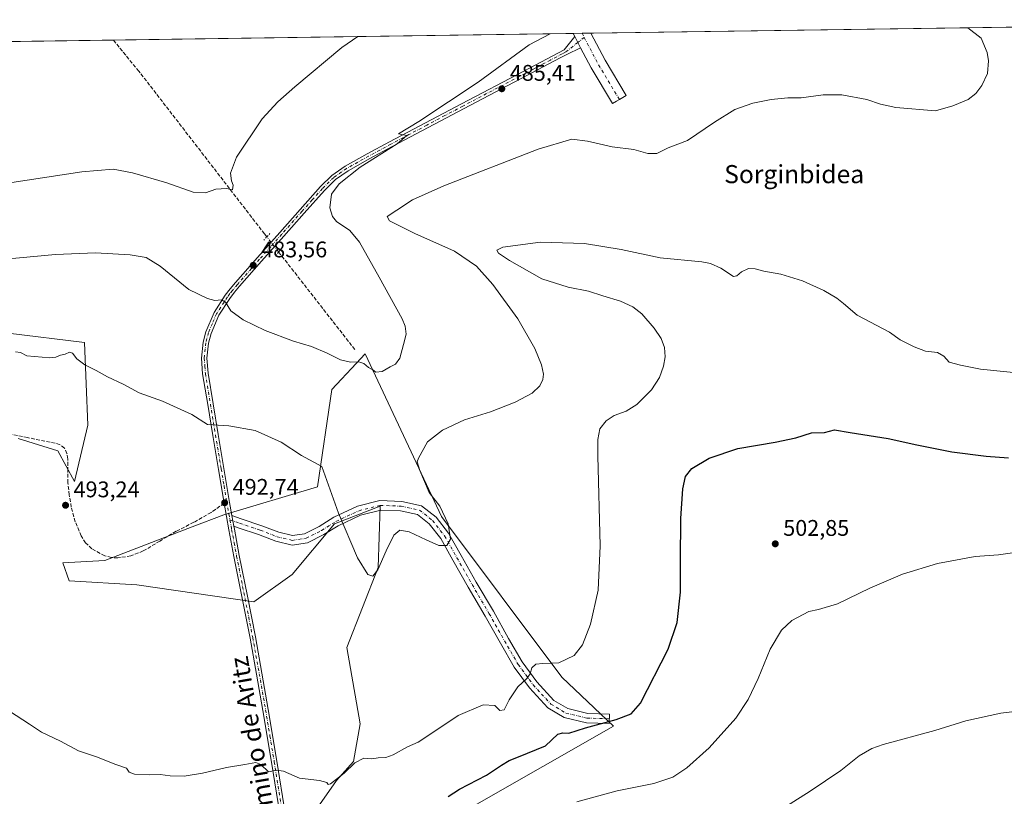
# Model space of a CAD drawing. Units: metres. Extents: x 596987 to 600438, y 4745309 to 4747671.
# Drawn here: x 599723 to 600158, y 4747328 to 4747671 of the extents above; entities that cross this region are included whole.
import ezdxf
from ezdxf.enums import TextEntityAlignment as Align

# ---------------------------------------------------------------- set-up
doc = ezdxf.new("R2010")
doc.units = ezdxf.units.M
doc.header["$MEASUREMENT"] = 0
for name, pattern in [('DGN Style 3', [2.307223458686699, 1.648016756204785, -0.6592067024819142]), ('DGN Style 4', [2.6384748266838614, 1.318413404963828, -0.6592067024819142, 0.001648016756204785, -0.6592067024819142]), ('DGN Style 5', [1.1536117293433497, 0.4944050268614355, -0.6592067024819142])]:
    doc.linetypes.add(name, pattern=pattern)
for name, color, linetype, lineweight in [('Camino Cxs', 7, 'Continuous', 0), ('Camino eje', 30, 'DGN Style 4', 13), ('Comarca CxS', 21, 'Continuous', 0), ('Comunidad Autónoma CxS', 142, 'Continuous', 0), ('Corriente artificial lineal', 4, 'DGN Style 3', 13), ('Corriente artificial lineal oculto', 135, 'DGN Style 4', 13), ('Cultivos herbáceos CxS', 92, 'Continuous', 0), ('Curva de nivel maestra', 30, 'Continuous', 30), ('Curva de nivel normal', 30, 'Continuous', 0), ('Entidad de ámbito territorial CxS', 92, 'Continuous', 0), ('Huerta CxS', 92, 'Continuous', 0), ('Matorral CxS', 135, 'Continuous', 0), ('Municipio CxS', 4, 'Continuous', 0), ('Pista no pavimentada Cxs', 111, 'Continuous', 0), ('Pista no pavimentada eje', 91, 'DGN Style 4', 0), ('Pista pavimentada Cxs', 135, 'Continuous', 0), ('Pista pavimentada eje', 135, 'DGN Style 4', 0), ('Provincia CxS', 1, 'Continuous', 0), ('Puente lineal', 2, 'DGN Style 5', 0), ('Punto de cota en terreno', 7, 'Continuous', 0), ('Rótulo de punto de cota en terreno', 7, 'Continuous', 0), ('Senda', 7, 'DGN Style 3', 0), ('Senda no paivmentada conexión', 7, 'DGN Style 3', 0), ('Texto cartográfico', 7, 'Continuous', 0)]:
    doc.layers.add(name, color=color, linetype=linetype, lineweight=lineweight)
doc.styles.add('Style-Arial', font='txt')

# ---------------------------------------------------------------- blocks, each defined once
blk = doc.blocks.new('5PATER')
at = {"layer": 'Huerta CxS', "linetype": 'Continuous', "lineweight": 0}
h = blk.add_hatch(color=51, dxfattribs=at)
edge = h.paths.add_edge_path()
edge.add_ellipse((0, 0), major_axis=(-0.1095731443231308, -0.1110710700762829), ratio=0.9994222409660322, start_angle=0, end_angle=360)

msp = doc.modelspace()

# ---------------------------------------------------------------- linework, layer by layer
at = {"layer": 'Camino Cxs', "color": 7, "linetype": 'Continuous', "lineweight": 0, "extrusion": (-0.002267786047657244, 0.0127603757574016, 0.9999160114514478), "elevation": 59712.10946557795, "flags": 128}
msp.add_lwpolyline([(599816.9023123058, 4747071.985274226), (599816.0543720579, 4747076.75606265)], dxfattribs=at)
at = {"layer": 'Camino Cxs', "color": 7, "linetype": 'Continuous', "lineweight": 0}
msp.add_polyline3d([(599817.3263999998, 4747447.442299999, 493.195000000007), (599816.4786, 4747452.2127, 493.1321999999927), (599820.5374999996, 4747450.7489, 493.2219000000041), (599829.6879000004, 4747447.698899999, 493.5819000000047), (599837.1438999996, 4747444.8211, 493.4064000000071), (599843.2231000002, 4747443.3621, 493.0348999999987), (599848.5749000004, 4747444.1765, 493.1379000000015), (599855.0689000003, 4747447.4235, 491.3172999999952), (599861.4423000002, 4747451.4069, 490.429999999993), (599871.9247000003, 4747456.307700001, 489.443299999999), (599881.8086999999, 4747458.8137, 489.002999999997), (599891.5525000002, 4747458.3961, 489.4351000000024), (599900.2774999999, 4747456.536699999, 489.8610999999946), (599906.6776999999, 4747451.445499999, 489.9784999999974), (599912.2210999997, 4747444.377699999, 490.0960000000051), (599917.7222999996, 4747434.583100001, 490.3285999999935), (599924.4589000001, 4747422.694700001, 491.0259999999981), (599932.0021000003, 4747409.858100001, 491.9287999999942), (599938.7511, 4747397.8159, 492.6076999999932), (599944.7713000001, 4747387.476700001, 494.1643999999943), (599951.2505000001, 4747378.665100001, 496.1150999999954), (599958.7723000003, 4747370.505899999, 497.5170999999973), (599964.8507000003, 4747366.858700001, 498.420499999993), (599973.7160999998, 4747364.736099999, 499.2339999999967), (599983.2865000004, 4747364.477499999, 499.3261000000057), (599983.1731000004, 4747360.278899999, 500.0506000000024), (599973.1643000003, 4747360.549500001, 500.0331000000006), (599963.2440999999, 4747362.924699999, 498.672000000006), (599956.0935000004, 4747367.215100001, 497.6214000000036), (599948.0047000004, 4747375.989499999, 495.875), (599941.2547000004, 4747385.169500001, 493.7296000000061), (599935.1041000001, 4747395.7323, 492.6906000000017), (599928.3592999997, 4747407.767300001, 491.9011000000028), (599920.8211000003, 4747420.5953, 491.4722000000039), (599914.0641000001, 4747432.519500001, 490.8867999999929), (599908.7172999998, 4747442.0395, 490.3671000000032), (599903.6772999996, 4747448.465500001, 490.4821999999986), (599898.4358999999, 4747452.6347, 490.2375999999931), (599891.0213000001, 4747454.2149, 489.891499999998), (599882.2440999999, 4747454.5911, 489.0102999999945), (599873.3426999999, 4747452.3345, 489.4131000000052), (599863.4521000005, 4747447.710300001, 490.2798000000039), (599857.1256999997, 4747443.756100001, 490.8757999999943), (599849.8611000003, 4747440.1239, 492.0662000000011), (599843.0422999999, 4747439.086300001, 492.7725999999967), (599835.8920999998, 4747440.802300001, 493.4706000000006), (599828.2669000002, 4747443.745300001, 493.8453000000009), (599819.1608999996, 4747446.7807, 493.3084999999992)], close=True, dxfattribs=at)
msp.add_polyline3d([(599816.4786, 4747452.2127, 493.1321999999927), (599820.5374999996, 4747450.7489, 493.2219000000041), (599829.6879000004, 4747447.698899999, 493.5819000000047), (599837.1438999996, 4747444.8211, 493.4064000000071), (599843.2231000002, 4747443.3621, 493.0348999999987), (599848.5749000004, 4747444.1765, 493.1379000000015), (599855.0689000003, 4747447.4235, 491.3172999999952), (599861.4423000002, 4747451.4069, 490.429999999993), (599871.9247000003, 4747456.307700001, 489.443299999999), (599881.8086999999, 4747458.8137, 489.002999999997), (599891.5525000002, 4747458.3961, 489.4351000000024), (599900.2774999999, 4747456.536699999, 489.8610999999946), (599906.6776999999, 4747451.445499999, 489.9784999999974), (599912.2210999997, 4747444.377699999, 490.0960000000051), (599917.7222999996, 4747434.583100001, 490.3285999999935), (599924.4589000001, 4747422.694700001, 491.0259999999981), (599932.0021000003, 4747409.858100001, 491.9287999999942), (599938.7511, 4747397.8159, 492.6076999999932), (599944.7713000001, 4747387.476700001, 494.1643999999943), (599951.2505000001, 4747378.665100001, 496.1150999999954), (599958.7723000003, 4747370.505899999, 497.5170999999973), (599964.8507000003, 4747366.858700001, 498.420499999993), (599973.7160999998, 4747364.736099999, 499.2339999999967), (599983.2865000004, 4747364.477499999, 499.3261000000057), (599983.1731000004, 4747360.278899999, 500.0506000000024), (599973.1643000003, 4747360.549500001, 500.0331000000006), (599963.2440999999, 4747362.924699999, 498.672000000006), (599956.0935000004, 4747367.215100001, 497.6214000000036), (599948.0047000004, 4747375.989499999, 495.875), (599941.2547000004, 4747385.169500001, 493.7296000000061), (599935.1041000001, 4747395.7323, 492.6906000000017), (599928.3592999997, 4747407.767300001, 491.9011000000028), (599920.8211000003, 4747420.5953, 491.4722000000039), (599914.0641000001, 4747432.519500001, 490.8867999999929), (599908.7172999998, 4747442.0395, 490.3671000000032), (599903.6772999996, 4747448.465500001, 490.4821999999986), (599898.4358999999, 4747452.6347, 490.2375999999931), (599891.0213000001, 4747454.2149, 489.891499999998), (599882.2440999999, 4747454.5911, 489.0102999999945), (599873.3426999999, 4747452.3345, 489.4131000000052), (599863.4521000005, 4747447.710300001, 490.2798000000039), (599857.1256999997, 4747443.756100001, 490.8757999999943), (599849.8611000003, 4747440.1239, 492.0662000000011), (599843.0422999999, 4747439.086300001, 492.7725999999967), (599835.8920999998, 4747440.802300001, 493.4706000000006), (599828.2669000002, 4747443.745300001, 493.8453000000009), (599819.1608999996, 4747446.7807, 493.3084999999992), (599817.3263999998, 4747447.442299999, 493.195000000007)], dxfattribs=at)
at = {"layer": 'Camino eje', "color": 30, "linetype": 'DGN Style 4', "lineweight": 13}
msp.add_polyline3d([(599815.5900999998, 4747450.3007, 493.2936999999947), (599819.8492999999, 4747448.764900001, 493.2556999999942), (599828.9773000004, 4747445.722100001, 493.684699999998), (599836.5181, 4747442.811699999, 493.3316999999952), (599843.1327000001, 4747441.224300001, 492.877999999997), (599849.2181000002, 4747442.1503, 492.6505999999936), (599856.0972999996, 4747445.5899, 491.0700999999972), (599862.4473000001, 4747449.558700001, 490.3365000000049), (599872.6337000001, 4747454.3211, 489.394100000005), (599882.0264999997, 4747456.702299999, 488.9447999999975), (599891.2868999997, 4747456.305500001, 489.5359000000026), (599899.3567000004, 4747454.585700001, 489.9882000000071), (599905.1775000002, 4747449.955499999, 490.138300000006), (599910.4693, 4747443.208500001, 490.1753999999929), (599915.8931, 4747433.551300001, 490.5378000000055), (599922.6401000004, 4747421.645099999, 491.1116000000038), (599930.1807000004, 4747408.812700001, 491.9103999999934), (599936.9276999999, 4747396.7741, 492.6178000000073), (599943.0131000001, 4747386.323100001, 493.8649000000005), (599949.6277000001, 4747377.327299999, 495.912599999996), (599957.4329000004, 4747368.860500001, 497.4916999999987), (599964.0475000005, 4747364.8917, 498.5259999999981), (599973.4401000004, 4747362.642899999, 499.2881000000052), (599983.2297, 4747362.3783, 499.6389999999956)], dxfattribs=at)
at = {"layer": 'Comarca CxS', "color": 21, "linetype": 'Continuous', "lineweight": 0, "flags": 128}
msp.add_lwpolyline([(597903.0422633106, 4745321.721850479), (597019.6400007359, 4745309.039982513), (597006.1908098623, 4746261.113472185), (597003.4386940002, 4746455.936831968), (597002.8771790414, 4746495.686695828), (597001.2659713578, 4746609.744718798), (596986.9600007376, 4747622.469982489), (597915.8300927618, 4747635.808922868), (600260.9950412675, 4747669.486415231), (600390.0700007642, 4747671.339982488), (600392.3209348003, 4747517.229940211), (600405.2188806089, 4746634.172977551), (600423.4522363711, 4745385.827543301), (600423.8600007634, 4745357.909982512), (600393.6070474689, 4745357.475679843), (600282.8495107677, 4745355.885676607), (599069.9374425468, 4745338.473460954)], close=True, dxfattribs=at)
at = {"layer": 'Comunidad Autónoma CxS', "color": 142, "linetype": 'Continuous', "lineweight": 0, "flags": 128}
msp.add_lwpolyline([(597903.0422633106, 4745321.721850479), (597019.6400007359, 4745309.039982513), (597006.1908098623, 4746261.113472185), (597003.4386940002, 4746455.936831968), (597002.8771790414, 4746495.686695828), (597001.2659713578, 4746609.744718798), (596986.9600007376, 4747622.469982489), (597915.8300927618, 4747635.808922868), (600260.9950412675, 4747669.486415231), (600390.0700007642, 4747671.339982488), (600392.3209348003, 4747517.229940211), (600405.2188806089, 4746634.172977551), (600423.4522363711, 4745385.827543301), (600423.8600007634, 4745357.909982512), (600393.6070474689, 4745357.475679843), (600282.8495107677, 4745355.885676607), (599069.9374425468, 4745338.473460954)], close=True, dxfattribs=at)
at = {"layer": 'Corriente artificial lineal', "color": 4, "linetype": 'DGN Style 3', "lineweight": 13, "extrusion": (-0.01489419608948166, 0.01906708351473137, 0.9997072617767115), "elevation": 82071.09414471134, "flags": 128}
msp.add_lwpolyline([(-3395283.048793758, -3371077.174940063), (-3395283.048793758, -3371131.926261838)], dxfattribs=at)
at = {"layer": 'Corriente artificial lineal', "color": 4, "linetype": 'DGN Style 3', "lineweight": 13}
msp.add_polyline3d([(599831.8962000003, 4747575.343699999, 481.7583000000013), (599830.8601000002, 4747576.670100001, 481.5500999999931), (599775.3800999997, 4747648.540100001, 476.4238000000041), (599764.0204999996, 4747662.3497, 475.853099999993)], dxfattribs=at)
at = {"layer": 'Corriente artificial lineal oculto', "color": 135, "linetype": 'DGN Style 4', "lineweight": 13, "extrusion": (-0.09208961094950835, 0.1178910367147899, 0.9887472917876845), "elevation": 504934.6304086252, "flags": 128}
msp.add_lwpolyline([(-3395271.947706076, -3334123.952452351), (-3395271.947706076, -3334132.510868817)], dxfattribs=at)
at = {"layer": 'Cultivos herbáceos CxS', "color": 92, "linetype": 'Continuous', "lineweight": 0, "extrusion": (-0.01405158344441538, -0.0002017876032407283, 0.9999012512665778), "elevation": -8903.597264585422, "flags": 128}
msp.add_lwpolyline([(599922.7073485738, 4747663.681222697), (600337.6924362733, 4747669.640022818)], dxfattribs=at)
at = {"layer": 'Cultivos herbáceos CxS', "color": 92, "linetype": 'Continuous', "lineweight": 0, "extrusion": (-0.0459014397944697, -0.0006591514218716006, 0.9989457559568476), "elevation": -30184.10902694681, "flags": 128}
msp.add_lwpolyline([(-4738561.097005921, 667190.0350468019), (-4738561.097005921, 667393.5414497688)], dxfattribs=at)
at = {"layer": 'Cultivos herbáceos CxS', "color": 92, "linetype": 'Continuous', "lineweight": 0, "extrusion": (-0.02013319664307732, -0.0002888432430591549, 0.9997972649305019), "elevation": -12965.49355443083, "flags": 128}
msp.add_lwpolyline([(-4738570.134359907, 667885.8191291426), (-4738570.134359908, 667889.7376266784)], dxfattribs=at)
at = {"layer": 'Cultivos herbáceos CxS', "color": 92, "linetype": 'Continuous', "lineweight": 0, "extrusion": (0.05174129201371197, 0.0007436333236373687, 0.9986602453839003), "elevation": 35058.43170071603, "flags": 128}
msp.add_lwpolyline([(4738553.082989528, -667216.0894005375), (4738553.082989527, -667220.0123608977)], dxfattribs=at)
at = {"layer": 'Cultivos herbáceos CxS', "color": 92, "linetype": 'Continuous', "lineweight": 0, "extrusion": (-0.01046250387333791, -0.0001502533059113285, 0.9999452552198268), "elevation": -6512.558300390246, "flags": 128}
msp.add_lwpolyline([(599664.4256067465, 4747660.394458309), (599736.1718352878, 4747661.424758322)], dxfattribs=at)
at = {"layer": 'Cultivos herbáceos CxS', "color": 92, "linetype": 'Continuous', "lineweight": 0}
for points in [[(599676.1425000001, 4747661.0877, 475.6416999999929), (600390.0700000003, 4747671.34, 490.9036000000052), (600392.2992000004, 4747518.720699999, 492.1367000000028), (600295.6387, 4747515.3595, 494.6169999999984), (600277.3217000002, 4747504.4647, 495.8252000000066), (600297.0651000004, 4747321.151900001, 513.3478000000032), (600309.4249, 4747250.489900001, 516.7131999999983), (600272.1294999998, 4747241.4297, 517.5749000000069), (600286.2569000004, 4747085.504699999, 504.235400000005)], [(599721.9380999999, 4747486.280300001, 492.8113000000012), (599739.5333000004, 4747480.8529, 493.3383999999933), (599746.8923000004, 4747467.206300001, 493.436400000006), (599752.7644999997, 4747492.149499999, 491.8497999999963), (599751.3302999996, 4747528.7379, 488.840200000006), (599650.0307, 4747541.095100001, 486.5571000000054)], [(599650.0307, 4747541.095100001, 486.5571000000054), (599751.3302999996, 4747528.7379, 488.840200000006), (599752.7644999997, 4747492.149499999, 491.8497999999963), (599746.8923000004, 4747467.206300001, 493.436400000006), (599739.5333000004, 4747480.8529, 493.3383999999933), (599721.9380999999, 4747486.280300001, 492.8113000000012)], [(599922.6052999999, 4747323.410700001, 501.720100000006), (599985.1045000004, 4747359.141899999, 499.9015000000073), (599962.2562999995, 4747380.8093, 495.7200000000012), (599909.0487000003, 4747451.788899999, 489.9655999999959), (599907.9977000002, 4747454.031300001, 489.9980000000069), (599875.3343000002, 4747523.7313, 484.3681999999972), (599869.3164999997, 4747517.212099999, 485.1379000000015), (599864.9439000003, 4747512.475099999, 485.7213999999949), (599860.6523000002, 4747507.827299999, 486.4915000000037), (599854.3515, 4747464.8509, 490.8613999999943), (599812.9489000002, 4747452.532099999, 492.8892000000051), (599798.8624999998, 4747447.1351, 493.3748000000051), (599760.3695, 4747432.338300001, 493.6901000000071), (599741.6901000004, 4747431.220899999, 493.3228999999993), (599744.5670999996, 4747423.308900001, 493.5987000000023), (599774.3976999996, 4747421.511299999, 494.2060000000056), (599826.2062999997, 4747414.071900001, 493.5062000000034), (599843.1113, 4747426.1853, 492.3494000000064), (599861.8136999998, 4747448.483700001, 490.4272000000056), (599881.9545, 4747456.395300001, 488.7746000000043), (599881.1627000002, 4747429.2301, 489.9728999999934), (599867.2613000004, 4747393.840700001, 491.2232999999979), (599873.1327000001, 4747360.092700001, 492.9118000000017), (599870.2587000001, 4747343.4189, 494.3092000000034), (599862.7430999996, 4747335.152100001, 494.9749000000011), (599846.9599000001, 4747312.6053, 496.407600000006)], [(599846.9599000001, 4747312.6053, 496.407600000006), (599862.7430999996, 4747335.152100001, 494.9749000000011), (599870.2587000001, 4747343.4189, 494.3092000000034), (599873.1327000001, 4747360.092700001, 492.9118000000017), (599867.2613000004, 4747393.840700001, 491.2232999999979), (599881.1627000002, 4747429.2301, 489.9728999999934), (599881.9545, 4747456.395300001, 488.7746000000043), (599861.8136999998, 4747448.483700001, 490.4272000000056), (599843.1113, 4747426.1853, 492.3494000000064), (599826.2062999997, 4747414.071900001, 493.5062000000034), (599774.3976999996, 4747421.511299999, 494.2060000000056), (599744.5670999996, 4747423.308900001, 493.5987000000023), (599741.6901000004, 4747431.220899999, 493.3228999999993), (599760.3695, 4747432.338300001, 493.6901000000071), (599798.8624999998, 4747447.1351, 493.3748000000051), (599812.9489000002, 4747452.532099999, 492.8892000000051), (599854.3515, 4747464.8509, 490.8613999999943), (599860.6523000002, 4747507.827299999, 486.4915000000037), (599864.9439000003, 4747512.475099999, 485.7213999999949), (599869.3164999997, 4747517.212099999, 485.1379000000015), (599875.3343000002, 4747523.7313, 484.3681999999972), (599907.9977000002, 4747454.031300001, 489.9980000000069), (599909.0487000003, 4747451.788899999, 489.9655999999959), (599962.2562999995, 4747380.8093, 495.7200000000012), (599985.1045000004, 4747359.141899999, 499.9015000000073), (599922.6052999999, 4747323.410700001, 501.720100000006)]]:
    msp.add_polyline3d(points, dxfattribs=at)
at = {"layer": 'Curva de nivel maestra', "color": 30, "linetype": 'Continuous', "lineweight": 30, "elevation": 500, "flags": 128}
msp.add_lwpolyline([(599912.0999999996, 4747328.0801), (599917.0700000003, 4747331.3201), (599928.9400000004, 4747337.4101), (599935.5599999996, 4747341.9101), (599938.9400000004, 4747343.950099999), (599943.1399999997, 4747345.520099999), (599955.0099999999, 4747350.4001), (599960.4800000006, 4747355.620100001), (599962.7400000002, 4747356.110099999), (599965.4100000003, 4747356.0701), (599972.7100000001, 4747358.4001), (599986.3099999996, 4747362.020099999), (599992.8399999999, 4747364.610099999), (599997.0999999996, 4747369.2301), (600009.3200000003, 4747393.170100001), (600013.2999999998, 4747404.9801), (600014.7400000002, 4747418.280099999), (600014.6399999997, 4747432.120100001), (600014.8700000001, 4747450.9001), (600015.7400000002, 4747463.9301), (600016.9100000003, 4747469.380100001), (600019.7400000002, 4747472.920100001), (600027.3799999999, 4747477.590100001), (600039.9699999997, 4747481.880100001), (600056.5300000003, 4747484.550100001), (600065.6699999999, 4747486.610099999), (600072.5599999996, 4747488.710100001), (600078.4100000003, 4747488.920100001), (600082.7400000002, 4747490.140100001), (600089.7000000002, 4747488.920100001), (600106.4400000004, 4747486.2301), (600119.1600000003, 4747483.450099999), (600134.5999999996, 4747480.420100001), (600149.7400000002, 4747478.5001), (600159.7000000002, 4747477.640100001)], dxfattribs=at)
at = {"layer": 'Curva de nivel normal', "color": 30, "linetype": 'Continuous', "lineweight": 0, "flags": 128}
for points, elevation in [([(599957.0481000004, 4747665.1217), (599947.8399999999, 4747660.300000001), (599925.2300000006, 4747643.720000001), (599899.0700000003, 4747626.41), (599890.0700000003, 4747620.869999999), (599893.8300000001, 4747620.180000001), (599889.4699999997, 4747616.49), (599873.1600000003, 4747606.09), (599863.8399999999, 4747598.82), (599860.5199999996, 4747594.16), (599859.7400000002, 4747588.210000001), (599860.8499999996, 4747584.369999999), (599862.75, 4747582.109999999), (599868.5700000003, 4747578.230000001), (599872.9100000003, 4747572.980000001), (599881.5499999998, 4747557.600000001), (599891.6600000003, 4747539.07), (599893.0700000003, 4747535.859999999), (599893.4800000006, 4747532.4), (599892.2699999996, 4747527.800000001), (599890.6600000003, 4747521.74), (599888.7400000002, 4747519.15), (599886.4100000003, 4747517.980000001), (599882.8799999999, 4747515.84), (599880.0300000003, 4747515.52), (599878.7599999999, 4747516.560000001), (599876.79, 4747517.57), (599874.79, 4747519.4), (599872.5899999999, 4747520.189999999), (599868.7999999998, 4747520.039999999), (599864.4699999997, 4747520.980000001), (599858.5499999998, 4747523.99), (599851.6200000001, 4747526.890000001), (599843.6600000003, 4747529.32), (599831.1900000004, 4747533.92), (599821.4500000002, 4747538.630000001), (599815.9900000002, 4747542.619999999), (599813.6600000003, 4747546.539999999), (599811.79, 4747547.529999999), (599808.9600000001, 4747547.220000001), (599805.7400000002, 4747548.16), (599797.4199999999, 4747552.100000001), (599784.8099999996, 4747562.390000001), (599778.5999999996, 4747566.189999999), (599771.4400000004, 4747567.430000001), (599756.2000000002, 4747568.24), (599738.5300000003, 4747567.5), (599700.2100000001, 4747564.060000001)], 485), ([(599720.7999999998, 4747524.550000001), (599722.9800000006, 4747524.310000001), (599725.7999999998, 4747522.789999999), (599736.0099999999, 4747521.92), (599738.6399999997, 4747522.140000001), (599740.7400000002, 4747523.07), (599742.7400000002, 4747523.57), (599744.6200000001, 4747524.33), (599746.0800000001, 4747523.91), (599747.9600000001, 4747521.4), (599751.4299999997, 4747518.76), (599756.4600000001, 4747516.300000001), (599761.4100000003, 4747513.460000001), (599768.4100000003, 4747510.199999999), (599775.4100000003, 4747506.42), (599785.7400000002, 4747502.800000001), (599798.7400000002, 4747496.779999999), (599805.7400000002, 4747492.470000001), (599815.0700000003, 4747491.84), (599826.7800000003, 4747489.75), (599838.2800000003, 4747484.609999999), (599847.2400000002, 4747478.730000001), (599856.1600000003, 4747473.82), (599863.5899999999, 4747453.289999999), (599871.9600000001, 4747433.480000001), (599876.5999999996, 4747426.16), (599878.7699999996, 4747425.460000001), (599880.9900000002, 4747428.27), (599884.7000000002, 4747436.529999999), (599888.0199999996, 4747443.58), (599890.6100000005, 4747445.74), (599894.8499999996, 4747444.970000001), (599902.2699999996, 4747441.4), (599907.9600000001, 4747439), (599911.5099999999, 4747438.939999999), (599913.1200000001, 4747441.74), (599912.0800000001, 4747448.550000001), (599908.2800000003, 4747456.32), (599903.6799999997, 4747462.4), (599899.4600000001, 4747472.07), (599898.4000000004, 4747475.859999999), (599898.8499999996, 4747477.529999999), (599902.9500000002, 4747484.77), (599909.4600000001, 4747489.939999999), (599919.29, 4747494.430000001), (599930.7199999997, 4747498.100000001), (599941.6100000005, 4747502.310000001), (599949.0800000001, 4747506.279999999), (599952.4699999997, 4747509.58), (599953.8300000001, 4747512.279999999), (599954.1299999999, 4747514.730000001), (599953.2800000003, 4747518.800000001), (599950.3099999996, 4747526.01), (599942.75, 4747539.100000001), (599931.7599999999, 4747554.26), (599924.5199999996, 4747562.4), (599914.7800000003, 4747569), (599897.2999999998, 4747576.850000001), (599886.04, 4747582.51), (599885.1299999999, 4747584.42), (599889.3300000001, 4747587.130000001), (599896.2000000002, 4747591.75), (599910.0999999996, 4747597.970000001), (599951.7400000002, 4747614.08), (599966.7000000002, 4747618.57), (599973.6200000001, 4747617.689999999), (599984.5099999999, 4747615.17), (599994.0599999996, 4747613.960000001), (600000.2699999996, 4747612.220000001), (600004.2599999999, 4747612.27), (600009.29, 4747614.74), (600017.7400000002, 4747617.960000001), (600029.7400000002, 4747626.119999999), (600038.7400000002, 4747631.600000001), (600046.7400000002, 4747634.430000001), (600054.7400000002, 4747636.119999999), (600062.0700000003, 4747636.76), (600068.0700000003, 4747636.83), (600077.7400000002, 4747638.100000001), (600086.0700000003, 4747638.140000001), (600097.0099999999, 4747636.09), (600103.1200000001, 4747634.039999999), (600109.8099999996, 4747632.470000001), (600127.4100000003, 4747631.09), (600135.0700000003, 4747633.32), (600141.8099999996, 4747636), (600145.2000000002, 4747638.67), (600147.8399999999, 4747642.189999999), (600150.4299999997, 4747647.49), (600150.79, 4747653.15), (600150.1799999997, 4747656.82), (600147.5499999998, 4747663.16), (600141.6112000003, 4747667.772100001)], 490), ([(599872.1412000004, 4747663.9024), (599865.0199999996, 4747659.109999999), (599844.2000000002, 4747641.609999999), (599836.7999999998, 4747635.039999999), (599829.7999999998, 4747627.460000001), (599818.4500000002, 4747610.640000001), (599815.7800000003, 4747603.439999999), (599816.2999999998, 4747600.189999999), (599817.0800000001, 4747598.210000001), (599816.7300000006, 4747596.199999999), (599814.0199999996, 4747596.680000001), (599809.3099999996, 4747596.390000001), (599804.7999999998, 4747594.76), (599799.4100000003, 4747595.08), (599787.7400000002, 4747599.199999999), (599772.5800000001, 4747603.59), (599763.9800000006, 4747605.279999999), (599750.1299999999, 4747604.119999999), (599708.4100000003, 4747597.74)], 480), ([(600173.4900000002, 4747514.27), (600147.2599999999, 4747516.949999999), (600138.4100000003, 4747518.699999999), (600133.4900000002, 4747520.050000001), (600131.1200000001, 4747522.65), (600128.2400000002, 4747524.279999999), (600122.9199999999, 4747524.800000001), (600118.0300000003, 4747526.779999999), (600111.7400000002, 4747529.84), (600107.0099999999, 4747533.17), (600092.7400000002, 4747540.77), (600086.7599999999, 4747545.970000001), (600083.79, 4747548.279999999), (600077.9900000002, 4747551.630000001), (600068.6200000001, 4747555.9), (600059.04, 4747558.800000001), (600051.5700000003, 4747560.140000001), (600047.7400000002, 4747561.199999999), (600044.7199999997, 4747561.33), (600041.6500000004, 4747559.9), (600039.5300000003, 4747558.100000001), (600038.1699999999, 4747557.9), (600032.5700000003, 4747561.529999999), (600027.9100000003, 4747563.630000001), (600024.0999999996, 4747564.289999999), (600005.6900000004, 4747566.130000001), (599988.5300000003, 4747569.720000001), (599972.2599999999, 4747572.480000001), (599952.7999999998, 4747573.039999999), (599936.2400000002, 4747570.83), (599933.5800000001, 4747569.41), (599934.2699999996, 4747568.220000001), (599939.2000000002, 4747564.84), (599953.4699999997, 4747556.77), (599965.0599999996, 4747553.060000001), (599973.9800000006, 4747551.34), (599980.3899999997, 4747549.33), (599988.1399999997, 4747546.980000001), (599993.6900000004, 4747544.5), (599997.5999999996, 4747541.4), (600003.0899999999, 4747535.07), (600006.1500000004, 4747530.4), (600007.6299999999, 4747526.4), (600007.9299999997, 4747522.4), (600007.1799999997, 4747518.189999999), (600005.3499999996, 4747513.199999999), (600001.8600000005, 4747507.710000001), (599995.4600000001, 4747501.32), (599990.6399999997, 4747498.390000001), (599985.4199999999, 4747496.4), (599981.9000000004, 4747494.07), (599979.1100000005, 4747490.57), (599978.2300000006, 4747485.779999999), (599978.2100000001, 4747478.539999999), (599979.1600000003, 4747438.789999999), (599978.3799999999, 4747419.24), (599974.9900000002, 4747404.210000001), (599971.3899999997, 4747395.100000001), (599967.75, 4747390.4), (599960.9299999997, 4747387.16), (599953.7999999998, 4747386.84), (599950.7400000002, 4747386.480000001), (599949.0199999996, 4747384.869999999), (599948.3099999996, 4747382.300000001), (599946.8099999996, 4747380.119999999), (599942.8399999999, 4747376.5), (599939.0099999999, 4747370.680000001), (599936.7199999997, 4747366.26), (599934.7999999998, 4747365.99), (599932.6299999999, 4747368.300000001), (599927.4600000001, 4747368.550000001), (599916.4100000003, 4747363.800000001), (599904.4100000003, 4747355.65), (599898.7400000002, 4747352.060000001), (599894.0700000003, 4747350.01), (599887.7400000002, 4747346.390000001), (599884.4100000003, 4747345.210000001), (599881.0499999998, 4747345.08), (599878.2999999998, 4747344.609999999), (599874.7100000001, 4747344.890000001), (599870.7400000002, 4747342.949999999), (599866.0499999998, 4747338.4), (599859.9800000006, 4747333.689999999), (599859.04, 4747333.390000001), (599858.3799999999, 4747334.180000001), (599855.2400000002, 4747335.119999999), (599846.3300000001, 4747336.119999999), (599839.2000000002, 4747339.199999999), (599836.1200000001, 4747339.66), (599832.6900000004, 4747338.970000001), (599829.2400000002, 4747342.130000001), (599827.0599999996, 4747343.08), (599822.2400000002, 4747342.140000001), (599814.0700000003, 4747340.859999999), (599803.4800000006, 4747338.26), (599795.3499999996, 4747337.02), (599789.1399999997, 4747337.140000001), (599784.7400000002, 4747337.730000001), (599780, 4747337.57), (599773.4600000001, 4747337.949999999), (599771, 4747338.720000001), (599769.9400000004, 4747340.5), (599765.1500000004, 4747342.199999999), (599756.6500000004, 4747345.5), (599748.7199999997, 4747348.16), (599740.6699999999, 4747352.52), (599732.2599999999, 4747356.41), (599727.0599999996, 4747360.02), (599718.2400000002, 4747365.730000001)], 495), ([(600166.7599999999, 4747436.439999999), (600155.1699999999, 4747434.890000001), (600144.9100000003, 4747434.100000001), (600128.3200000003, 4747431.060000001), (600112.8799999999, 4747426.34), (600098.4100000003, 4747420.060000001), (600084.0700000003, 4747413.199999999), (600075.7400000002, 4747410.619999999), (600071.4100000003, 4747409.789999999), (600063.9100000003, 4747405.83), (600059.3600000005, 4747401.58), (600054.3899999997, 4747393.17), (600049.0099999999, 4747380.130000001), (600044.6799999997, 4747370.83), (600039.1200000001, 4747362.689999999), (600027.4199999999, 4747349.480000001), (600017.5599999996, 4747340.65), (600011.3499999996, 4747336.529999999), (600002.8899999997, 4747333.730000001), (599986.6500000004, 4747330.57), (599968.9600000001, 4747325.720000001)], 505), ([(600179.4800000006, 4747367.609999999), (600156.25, 4747364.83), (600140.7699999996, 4747361.41), (600127.1699999999, 4747357.26), (600104.2599999999, 4747350.99), (600099.2599999999, 4747349.230000001), (600093.6200000001, 4747346), (600085.5599999996, 4747339.49), (600072.0700000003, 4747330.41), (600053.0999999996, 4747318.42)], 510)]:
    msp.add_lwpolyline(points, dxfattribs=dict(at, elevation=elevation))
at = {"layer": 'Entidad de ámbito territorial CxS', "color": 92, "linetype": 'Continuous', "lineweight": 0, "flags": 128}
msp.add_lwpolyline([(597915.8300927618, 4747635.808922868), (600260.9950412675, 4747669.486415231), (600262.3600000013, 4747666.079), (600270.7299999997, 4747640.375), (600275.1160000003, 4747619.868000001), (600280.1380000003, 4747596.385), (600283.525999999, 4747573.773000001), (600284.2370000007, 4747569.028999999), (600286.1260000007, 4747556.800000001), (600289.2430000001, 4747536.612000001), (600293.4579999995, 4747512.794000001), (600288.4929999991, 4747512.154999999), (600284.8760000011, 4747509.273), (600281.192999999, 4747503.846999999), (600279.7149999992, 4747496.567000001), (600279.9550000007, 4747486.530999999), (600310.9600000008, 4747253.517000002), (600113.4199999999, 4747200.899), (600044.9950000005, 4747161.525), (599992.9889999996, 4747131.598)], dxfattribs=at)
at = {"layer": 'Matorral CxS', "color": 135, "linetype": 'Continuous', "lineweight": 0}
for points in [[(599650.0307, 4747541.095100001, 486.5571000000054), (599751.3302999996, 4747528.7379, 488.840200000006), (599752.7644999997, 4747492.149499999, 491.8497999999963), (599746.8923000004, 4747467.206300001, 493.436400000006), (599739.5333000004, 4747480.8529, 493.3383999999933), (599721.9380999999, 4747486.280300001, 492.8113000000012)], [(599650.0307, 4747541.095100001, 486.5571000000054), (599751.3302999996, 4747528.7379, 488.840200000006), (599752.7644999997, 4747492.149499999, 491.8497999999963), (599746.8923000004, 4747467.206300001, 493.436400000006), (599739.5333000004, 4747480.8529, 493.3383999999933), (599721.9380999999, 4747486.280300001, 492.8113000000012)], [(599846.9599000001, 4747312.6053, 496.407600000006), (599862.7430999996, 4747335.152100001, 494.9749000000011), (599870.2587000001, 4747343.4189, 494.3092000000034), (599873.1327000001, 4747360.092700001, 492.9118000000017), (599867.2613000004, 4747393.840700001, 491.2232999999979), (599881.1627000002, 4747429.2301, 489.9728999999934), (599881.9545, 4747456.395300001, 488.7746000000043), (599861.8136999998, 4747448.483700001, 490.4272000000056), (599843.1113, 4747426.1853, 492.3494000000064), (599826.2062999997, 4747414.071900001, 493.5062000000034), (599774.3976999996, 4747421.511299999, 494.2060000000056), (599744.5670999996, 4747423.308900001, 493.5987000000023), (599741.6901000004, 4747431.220899999, 493.3228999999993), (599760.3695, 4747432.338300001, 493.6901000000071), (599798.8624999998, 4747447.1351, 493.3748000000051), (599812.9489000002, 4747452.532099999, 492.8892000000051), (599854.3515, 4747464.8509, 490.8613999999943), (599860.6523000002, 4747507.827299999, 486.4915000000037), (599864.9439000003, 4747512.475099999, 485.7213999999949), (599869.3164999997, 4747517.212099999, 485.1379000000015), (599875.3343000002, 4747523.7313, 484.3681999999972), (599907.9977000002, 4747454.031300001, 489.9980000000069), (599909.0487000003, 4747451.788899999, 489.9655999999959), (599962.2562999995, 4747380.8093, 495.7200000000012), (599985.1045000004, 4747359.141899999, 499.9015000000073), (599922.6052999999, 4747323.410700001, 501.720100000006)], [(599846.9599000001, 4747312.6053, 496.407600000006), (599862.7430999996, 4747335.152100001, 494.9749000000011), (599870.2587000001, 4747343.4189, 494.3092000000034), (599873.1327000001, 4747360.092700001, 492.9118000000017), (599867.2613000004, 4747393.840700001, 491.2232999999979), (599881.1627000002, 4747429.2301, 489.9728999999934), (599881.9545, 4747456.395300001, 488.7746000000043), (599861.8136999998, 4747448.483700001, 490.4272000000056), (599843.1113, 4747426.1853, 492.3494000000064), (599826.2062999997, 4747414.071900001, 493.5062000000034), (599774.3976999996, 4747421.511299999, 494.2060000000056), (599744.5670999996, 4747423.308900001, 493.5987000000023), (599741.6901000004, 4747431.220899999, 493.3228999999993), (599760.3695, 4747432.338300001, 493.6901000000071), (599798.8624999998, 4747447.1351, 493.3748000000051), (599812.9489000002, 4747452.532099999, 492.8892000000051), (599854.3515, 4747464.8509, 490.8613999999943), (599860.6523000002, 4747507.827299999, 486.4915000000037), (599864.9439000003, 4747512.475099999, 485.7213999999949), (599869.3164999997, 4747517.212099999, 485.1379000000015), (599875.3343000002, 4747523.7313, 484.3681999999972), (599907.9977000002, 4747454.031300001, 489.9980000000069), (599909.0487000003, 4747451.788899999, 489.9655999999959), (599962.2562999995, 4747380.8093, 495.7200000000012), (599985.1045000004, 4747359.141899999, 499.9015000000073), (599922.6052999999, 4747323.410700001, 501.720100000006)]]:
    msp.add_polyline3d(points, dxfattribs=at)
at = {"layer": 'Municipio CxS', "color": 4, "linetype": 'Continuous', "lineweight": 0, "flags": 128}
msp.add_lwpolyline([(597915.8300927618, 4747635.808922868), (600260.9950412675, 4747669.486415231), (600390.0700007642, 4747671.339982488), (600392.3209348003, 4747517.229940211), (600405.2188806089, 4746634.172977551)], dxfattribs=at)
at = {"layer": 'Pista no pavimentada Cxs', "color": 111, "linetype": 'Continuous', "lineweight": 0, "extrusion": (-0.0284140312019522, 0.05453585118395642, 0.9981074510124127), "elevation": 242355.0653296151, "flags": 128}
msp.add_lwpolyline([(-2725793.458981231, -3925759.526334089), (-2725793.458981231, -3925754.013604199)], dxfattribs=at)
at = {"layer": 'Pista no pavimentada Cxs', "color": 111, "linetype": 'Continuous', "lineweight": 0, "extrusion": (-0.002267786047657244, 0.0127603757574016, 0.9999160114514478), "elevation": 59712.10946557795, "flags": 128}
msp.add_lwpolyline([(599816.9023123058, 4747071.985274226), (599816.0543720579, 4747076.75606265)], dxfattribs=at)
at = {"layer": 'Pista no pavimentada Cxs', "color": 111, "linetype": 'Continuous', "lineweight": 0}
for points in [[(599837.5800999999, 4747320.3101, 496.4296999999933), (599833.9801000003, 4747343.190099999, 494.9226999999955), (599830.1501000002, 4747366.0701, 494.0043000000006), (599827.3701, 4747382.0801, 493.7816000000021), (599824.4600999998, 4747398.0701, 493.5782999999938), (599817.3601000002, 4747434.030099999, 493.7217999999993), (599815.1601, 4747445.8101, 493.522299999997), (599813.0701000001, 4747457.590100001, 492.7480999999971), (599810.5301000001, 4747472.590100001, 491.7835000000051), (599808.0100999996, 4747487.600099999, 490.4723999999987), (599805.7500999998, 4747501.200099999, 489.3166000000056), (599803.5301000001, 4747514.800100001, 488.155700000003), (599803.0201000003, 4747521.780099999, 487.7045000000071), (599803.7500999998, 4747528.780099999, 487.1693999999989), (599804.9401000004, 4747533.4301, 486.6046999999963), (599808.5601000005, 4747541.9301, 485.7090999999928), (599813.5201000003, 4747549.550100001, 484.8830000000017), (599815.7100999998, 4747552.370100001, 484.5730999999942), (599818.0000999998, 4747555.120100001, 484.2759999999981), (599827.7901, 4747566.2301, 483.2424000000028), (599837.5800999999, 4747577.3301, 482.9894000000059), (599846.5601000005, 4747587.460100001, 483.4569999999949), (599855.5701000001, 4747597.550100001, 484.0326999999961), (599860.6801000005, 4747602.540100001, 484.3393000000069), (599866.5100999996, 4747606.640100001, 484.6809000000067), (599876.3000999996, 4747612.100099999, 484.9079999999958), (599886.1601, 4747617.390100001, 485.0136999999959), (599902.0601000005, 4747625.8201, 485.1733999999997), (599917.9700999996, 4747634.220100001, 485.4032000000007), (599945.4301000005, 4747648.620100001, 485.8874000000069), (599963.2901, 4747658.050100001, 485.8263000000007), (599968.0356000002, 4747663.840100001, 485.6061999999947), (599970.5780999997, 4747658.960300001, 485.945200000002), (599964.4501, 4747655.920100001, 486.0250999999989), (599961.5900999998, 4747654.420100001, 486.0852000000014), (599954.0800999999, 4747650.450099999, 486.2265999999945), (599946.5500999996, 4747646.4801, 486.0730999999942), (599919.0900999998, 4747632.0801, 485.6613999999972), (599903.1901000004, 4747623.6801, 485.4171000000061), (599887.3000999996, 4747615.2601, 485.3411000000052), (599877.4600999998, 4747609.970100001, 485.2709000000032), (599867.8000999996, 4747604.590100001, 484.9634999999981), (599862.2301000003, 4747600.670100001, 484.6425000000018), (599857.3201000001, 4747595.880100001, 484.3295000000071), (599848.3701, 4747585.850099999, 483.6515000000073), (599839.4001000002, 4747575.7301, 483.0749000000069), (599829.6001000004, 4747564.630100001, 483.3396999999969), (599819.8400999998, 4747553.550100001, 484.270399999994), (599817.6001000004, 4747550.860099999, 484.6065999999992), (599815.4901000002, 4747548.1501, 484.8764999999985), (599810.7001, 4747540.790100001, 485.6569000000018), (599807.2401000002, 4747532.6501, 486.4731999999931), (599806.1401000004, 4747528.350099999, 486.9554000000062), (599805.4501, 4747521.7401, 487.5332999999956), (599805.9401000004, 4747515.090100001, 488.0498999999982), (599808.1401000004, 4747501.600099999, 489.2433000000019), (599810.4001000002, 4747488.0001, 490.442200000005), (599812.9200999998, 4747473.0001, 491.7262999999948), (599815.4501, 4747458.0001, 492.7790999999997), (599816.4786, 4747452.2127, 493.1321999999927), (599817.3263999998, 4747447.442299999, 493.195000000007), (599817.5401, 4747446.2401, 493.2185000000027), (599819.7301000003, 4747434.4901, 493.8708999999944), (599823.2801000001, 4747416.520099999, 493.5742000000028), (599826.8400999998, 4747398.520099999, 493.534799999994), (599829.7500999998, 4747382.5001, 493.6359999999986), (599832.5401, 4747366.470100001, 494.001099999994), (599836.3601000002, 4747343.5801, 494.8908999999985), (599839.9700999996, 4747320.640100001, 496.3353999999963)], [(599837.5800999999, 4747320.3101, 496.4296999999933), (599833.9801000003, 4747343.190099999, 494.9226999999955), (599830.1501000002, 4747366.0701, 494.0043000000006), (599827.3701, 4747382.0801, 493.7816000000021), (599824.4600999998, 4747398.0701, 493.5782999999938), (599817.3601000002, 4747434.030099999, 493.7217999999993), (599815.1601, 4747445.8101, 493.522299999997), (599813.0701000001, 4747457.590100001, 492.7480999999971), (599810.5301000001, 4747472.590100001, 491.7835000000051), (599808.0100999996, 4747487.600099999, 490.4723999999987), (599805.7500999998, 4747501.200099999, 489.3166000000056), (599803.5301000001, 4747514.800100001, 488.155700000003), (599803.0201000003, 4747521.780099999, 487.7045000000071), (599803.7500999998, 4747528.780099999, 487.1693999999989), (599804.9401000004, 4747533.4301, 486.6046999999963), (599808.5601000005, 4747541.9301, 485.7090999999928), (599813.5201000003, 4747549.550100001, 484.8830000000017), (599815.7100999998, 4747552.370100001, 484.5730999999942), (599818.0000999998, 4747555.120100001, 484.2759999999981), (599827.7901, 4747566.2301, 483.2424000000028), (599837.5800999999, 4747577.3301, 482.9894000000059), (599846.5601000005, 4747587.460100001, 483.4569999999949), (599855.5701000001, 4747597.550100001, 484.0326999999961), (599860.6801000005, 4747602.540100001, 484.3393000000069), (599866.5100999996, 4747606.640100001, 484.6809000000067), (599876.3000999996, 4747612.100099999, 484.9079999999958), (599886.1601, 4747617.390100001, 485.0136999999959), (599902.0601000005, 4747625.8201, 485.1733999999997), (599917.9700999996, 4747634.220100001, 485.4032000000007), (599945.4301000005, 4747648.620100001, 485.8874000000069), (599963.2901, 4747658.050100001, 485.8263000000007), (599968.0356999999, 4747663.84, 485.6061999999947)], [(599970.5780999997, 4747658.960300001, 485.945200000002), (599964.4501, 4747655.920100001, 486.0250999999989), (599961.5900999998, 4747654.420100001, 486.0852000000014), (599954.0800999999, 4747650.450099999, 486.2265999999945), (599946.5500999996, 4747646.4801, 486.0730999999942), (599919.0900999998, 4747632.0801, 485.6613999999972), (599903.1901000004, 4747623.6801, 485.4171000000061), (599887.3000999996, 4747615.2601, 485.3411000000052), (599877.4600999998, 4747609.970100001, 485.2709000000032), (599867.8000999996, 4747604.590100001, 484.9634999999981), (599862.2301000003, 4747600.670100001, 484.6425000000018), (599857.3201000001, 4747595.880100001, 484.3295000000071), (599848.3701, 4747585.850099999, 483.6515000000073), (599839.4001000002, 4747575.7301, 483.0749000000069), (599829.6001000004, 4747564.630100001, 483.3396999999969), (599819.8400999998, 4747553.550100001, 484.270399999994), (599817.6001000004, 4747550.860099999, 484.6065999999992), (599815.4901000002, 4747548.1501, 484.8764999999985), (599810.7001, 4747540.790100001, 485.6569000000018), (599807.2401000002, 4747532.6501, 486.4731999999931), (599806.1401000004, 4747528.350099999, 486.9554000000062), (599805.4501, 4747521.7401, 487.5332999999956), (599805.9401000004, 4747515.090100001, 488.0498999999982), (599808.1401000004, 4747501.600099999, 489.2433000000019), (599810.4001000002, 4747488.0001, 490.442200000005), (599812.9200999998, 4747473.0001, 491.7262999999948), (599815.4501, 4747458.0001, 492.7790999999997), (599816.4786, 4747452.2127, 493.1321999999927)], [(599817.3263999998, 4747447.442299999, 493.195000000007), (599817.5401, 4747446.2401, 493.2185000000027), (599819.7301000003, 4747434.4901, 493.8708999999944), (599823.2801000001, 4747416.520099999, 493.5742000000028), (599826.8400999998, 4747398.520099999, 493.534799999994), (599829.7500999998, 4747382.5001, 493.6359999999986), (599832.5401, 4747366.470100001, 494.001099999994), (599836.3601000002, 4747343.5801, 494.8908999999985), (599839.9700999996, 4747320.640100001, 496.3353999999963)]]:
    msp.add_polyline3d(points, dxfattribs=at)
at = {"layer": 'Pista no pavimentada eje', "color": 91, "linetype": 'DGN Style 4', "lineweight": 0, "extrusion": (-0.8983648767454417, -0.1297631937675794, 0.4196451617418993), "elevation": -1154690.563627345, "flags": 128}
msp.add_lwpolyline([(-4612945.131915427, 534382.8657091833), (-4612944.561257861, 534382.8989805188), (-4612936.953700014, 534383.4826611017)], dxfattribs=at)
at = {"layer": 'Pista no pavimentada eje', "color": 91, "linetype": 'DGN Style 4', "lineweight": 0}
for points in [[(599972.1825000001, 4747663.455900001, 485.6211000000039), (599969.3504999997, 4747661.3167, 485.7771999999969), (599963.8701, 4747656.985099999, 485.9247999999934), (599962.4401000004, 4747656.235099999, 485.9535000000033), (599957.2701000003, 4747653.505100001, 486.0369999999967), (599953.5151000004, 4747651.520099999, 486.1054000000004), (599949.7550999997, 4747649.5351, 486.0764999999956), (599945.9901000002, 4747647.550100001, 485.9459999999963), (599918.5301000001, 4747633.1501, 485.5338000000047), (599910.5751, 4747628.950099999, 485.399900000004), (599902.6250999998, 4747624.7501, 485.297000000006), (599894.6801000005, 4747620.540100001, 485.2256000000052), (599886.7301000003, 4747616.325099999, 485.1695999999939), (599881.8101000005, 4747613.6801, 485.059500000003), (599876.8800999997, 4747611.0351, 485.0761000000057), (599872.0500999996, 4747608.345100001, 484.8718999999983), (599867.1551000001, 4747605.6151, 484.8084999999992), (599861.4550999999, 4747601.6051, 484.4741000000067), (599856.4451000001, 4747596.715100001, 484.1698999999935), (599851.9401000004, 4747591.670100001, 483.8564000000042), (599847.4650999998, 4747586.655099999, 483.5580999999948), (599838.4901000002, 4747576.530099999, 483.0434999999998), (599833.5900999998, 4747570.9801, 483.0869999999995), (599828.6951000001, 4747565.4301, 483.304099999994), (599818.9200999998, 4747554.335100001, 484.2832999999956), (599816.6551000001, 4747551.6151, 484.6037999999971), (599815.6001000004, 4747550.2601, 484.7212), (599814.5050999997, 4747548.850099999, 484.8904999999941), (599809.6300999997, 4747541.360099999, 485.6877999999998), (599807.8201000001, 4747537.110099999, 486.1450000000041), (599806.0900999998, 4747533.040100001, 486.5433000000049), (599804.9451000001, 4747528.565099999, 487.063599999994), (599804.2351000002, 4747521.7601, 487.6187999999966), (599804.4901000002, 4747518.270099999, 487.8445999999968), (599804.7351000002, 4747514.9451, 488.1037000000069), (599806.9451000001, 4747501.4001, 489.2807999999932), (599809.2050999999, 4747487.800100001, 490.4573999999994), (599811.7251000004, 4747472.795100001, 491.747000000003), (599812.9901000002, 4747465.295100001, 492.3122000000003), (599814.1646999996, 4747458.357899999, 492.733699999997)], [(599815.5900999998, 4747450.3007, 493.2936999999947), (599816.3501000004, 4747446.0251, 493.3674000000028), (599817.4451000001, 4747440.1501, 493.4787000000069), (599818.5450999998, 4747434.2601, 493.7632000000012), (599823.8701, 4747407.295100001, 493.5285000000004), (599825.6501000002, 4747398.295100001, 493.5573000000004), (599827.1051000003, 4747390.2851, 493.6726000000053), (599828.5601000005, 4747382.290100001, 493.7152999999962), (599829.9501, 4747374.2851, 493.8147999999928), (599831.3450999996, 4747366.270099999, 494.0041999999958), (599833.2600999996, 4747354.8301, 494.3727999999974), (599835.1700999998, 4747343.3851, 494.9064000000071), (599838.7751000002, 4747320.475099999, 496.3825999999972), (599839.2651000004, 4747316.3101, 496.679999999993), (599839.7500999998, 4747312.165100001, 496.9771999999939), (599840.8251, 4747303.915100001, 497.7179999999935), (599842.1901000004, 4747296.190099999, 498.340200000006), (599843.7950999998, 4747287.1851, 500.5950000000012), (599844.0151000004, 4747285.920100001, 500.6444000000047), (599844.2100999998, 4747284.8201, 500.6371999999974), (599844.4200999998, 4747283.6601, 500.5777999999991), (599844.9433000004, 4747282.5691, 500.616599999994)]]:
    msp.add_polyline3d(points, dxfattribs=at)
at = {"layer": 'Pista pavimentada Cxs', "color": 135, "linetype": 'Continuous', "lineweight": 0, "extrusion": (0.02982255763464308, 0.0004282334460424623, 0.9995551168756249), "elevation": 20410.95009254382, "flags": 128}
msp.add_lwpolyline([(4738561.609109005, -667760.2561944828), (4738561.609109004, -667768.095089549)], dxfattribs=at)
at = {"layer": 'Pista pavimentada Cxs', "color": 135, "linetype": 'Continuous', "lineweight": 0, "extrusion": (-0.03099314178463495, 0.05948401619608044, 0.9977480027439303), "elevation": 264299.7309715765, "flags": 128}
msp.add_lwpolyline([(-2725847.504366448, -3924305.65227356), (-2725847.504366448, -3924307.266907866)], dxfattribs=at)
at = {"layer": 'Pista pavimentada Cxs', "color": 135, "linetype": 'Continuous', "lineweight": 0, "extrusion": (-0.0284140312019522, 0.05453585118395642, 0.9981074510124127), "elevation": 242355.0653296151, "flags": 128}
msp.add_lwpolyline([(-2725793.458981231, -3925759.526334089), (-2725793.458981231, -3925754.013604199)], dxfattribs=at)
at = {"layer": 'Pista pavimentada Cxs', "color": 135, "linetype": 'Continuous', "lineweight": 0}
msp.add_polyline3d([(599970.5780999997, 4747658.960300001, 485.945200000002), (599968.0356000002, 4747663.840100001, 485.6061999999947), (599967.2912, 4747665.2687, 485.4979000000022), (599975.1257999997, 4747665.381200001, 485.2641000000004), (599981.3547, 4747653.425899999, 486.3733999999968), (599990.6920999996, 4747637.907299999, 487.6809999999969), (599987.6930999998, 4747636.1029, 487.8426000000036), (599986.4137000004, 4747635.319900001, 487.9021000000066), (599984.6941000001, 4747634.2985, 487.9903999999952), (599975.2461000001, 4747650.0009, 486.6374000000069)], close=True, dxfattribs=at)
msp.add_polyline3d([(599975.1259000005, 4747665.381200001, 485.2641000000004), (599981.3547, 4747653.425899999, 486.3733999999968), (599990.6920999996, 4747637.907299999, 487.6809999999969), (599987.6930999998, 4747636.1029, 487.8426000000036), (599986.4137000004, 4747635.319900001, 487.9021000000066), (599984.6941000001, 4747634.2985, 487.9903999999952), (599975.2461000001, 4747650.0009, 486.6374000000069), (599970.5780999997, 4747658.960300001, 485.945200000002)], dxfattribs=at)
at = {"layer": 'Pista pavimentada eje', "color": 135, "linetype": 'DGN Style 4', "lineweight": 0, "extrusion": (-0.03504206016401242, 0.06725930849446947, 0.9971199724407829), "elevation": 298784.522190247, "flags": 128}
msp.add_lwpolyline([(-2725746.768551816, -3921903.120702672), (-2725746.768551816, -3921901.007052433)], dxfattribs=at)
at = {"layer": 'Pista pavimentada eje', "color": 135, "linetype": 'DGN Style 4', "lineweight": 0, "extrusion": (-0.04847291960068813, 0.05351724586517647, 0.9973897334845551), "elevation": 225483.8225890453, "flags": 128}
msp.add_lwpolyline([(-3631853.838272911, -3107904.420869946), (-3631850.48965929, -3107891.577078092), (-3631846.971882955, -3107873.654767291)], dxfattribs=at)
at = {"layer": 'Provincia CxS', "color": 1, "linetype": 'Continuous', "lineweight": 0, "flags": 128}
msp.add_lwpolyline([(597903.0422633106, 4745321.721850479), (597019.6400007359, 4745309.039982513), (597006.1908098623, 4746261.113472185), (597003.4386940002, 4746455.936831968), (597002.8771790414, 4746495.686695828), (597001.2659713578, 4746609.744718798), (596986.9600007376, 4747622.469982489), (597915.8300927618, 4747635.808922868), (600260.9950412675, 4747669.486415231), (600390.0700007642, 4747671.339982488), (600392.3209348003, 4747517.229940211), (600405.2188806089, 4746634.172977551), (600423.4522363711, 4745385.827543301), (600423.8600007634, 4745357.909982512), (600393.6070474689, 4745357.475679843), (600282.8495107677, 4745355.885676607), (599069.9374425468, 4745338.473460954)], close=True, dxfattribs=at)
at = {"layer": 'Puente lineal', "color": 2, "linetype": 'DGN Style 5', "lineweight": 0, "extrusion": (0.01582100241241913, 0.01793840241558866, 0.9997139138780867), "elevation": 95136.15192451213, "flags": 128}
msp.add_lwpolyline([(2690453.569643482, -3956218.27683646), (2690453.569643482, -3956222.277938324)], dxfattribs=at)
at = {"layer": 'Puente lineal', "color": 2, "linetype": 'DGN Style 5', "lineweight": 0, "extrusion": (0.004302006982082334, 0.004872542093598007, 0.9999788753116099), "elevation": 26196.2296235736, "flags": 128}
msp.add_lwpolyline([(599830.800385038, 4747498.88917053), (599828.1528976832, 4747495.890634933)], dxfattribs=at)
at = {"layer": 'Senda', "color": 7, "linetype": 'DGN Style 3', "lineweight": 0}
msp.add_polyline3d([(599813.0701000001, 4747457.590100001, 492.7480999999971), (599807.3101000005, 4747453.550100001, 493.4472999999998), (599799.6501000002, 4747449.200099999, 493.6120999999985), (599791.7600999996, 4747445.2301, 493.7725999999967), (599784.6201, 4747440.9101, 493.8773999999976), (599777.2901, 4747436.530099999, 493.9958999999944), (599771.7600999996, 4747434.340100001, 494.011599999998), (599766.0900999998, 4747433.460100001, 493.9563000000053), (599763.1801000005, 4747433.620100001, 493.8702000000048), (599760.2801000001, 4747434.380100001, 493.7589000000008), (599754.5701000001, 4747437.4901, 493.5130000000063), (599751.7600999996, 4747440.100099999, 493.4296000000032), (599749.8400999998, 4747443.190099999, 493.3686000000016), (599747.2301000003, 4747449.460100001, 493.3736999999965), (599745.4801000003, 4747455.920100001, 493.4657000000007), (599744.6101000002, 4747461.290100001, 493.4958000000043), (599744.0100999996, 4747466.670100001, 493.6297999999952), (599743.9200999998, 4747471.920100001, 493.8123999999953), (599743.8901000004, 4747477.170100001, 493.8447000000015), (599743.5800999999, 4747479.670100001, 493.7890000000043), (599742.4101, 4747482.030099999, 493.6291999999958), (599740.5401, 4747483.4801, 493.4774999999936), (599738.3800999997, 4747484.1501, 493.3626999999979), (599726.1601, 4747486.640100001, 492.9728000000032), (599713.9301000005, 4747489.140100001, 492.7378999999929)], dxfattribs=at)
at = {"layer": 'Senda no paivmentada conexión', "color": 7, "linetype": 'DGN Style 3', "lineweight": 0, "extrusion": (0.008816706209702175, 0.006184420814938496, 0.9999420076338406), "elevation": 35141.37068243515, "flags": 128}
msp.add_lwpolyline([(599786.5059142202, 4747331.815488104), (599785.411229804, 4747331.047673421)], dxfattribs=at)

# ---------------------------------------------------------------- block references
at = {"layer": 'Punto de cota en terreno', "color": 7, "linetype": 'Continuous', "lineweight": 0, "xscale": 10, "yscale": 10, "zscale": 10}
for p in [(599935.7400000002, 4747640.810000001, 485.4100000000035), (599825.8899999997, 4747562.779999999, 483.5599999999977), (599742.9500000002, 4747456.730000001, 493.2400000000052), (599813.2599999999, 4747457.83, 492.7400000000052), (600056.5800000001, 4747439.689999999, 502.8500000000058)]:
    msp.add_blockref('5PATER', p, dxfattribs=at)

# ---------------------------------------------------------------- texts
at = {"layer": 'Rótulo de punto de cota en terreno', "color": 7, "linetype": 'Continuous', "lineweight": 0, "style": 'Style-Arial'}
for s, p in [('485,41', (599939.2677999996, 4747644.3378)), ('483,56', (599829.4177999999, 4747566.307800001)), ('493,24', (599746.4778000005, 4747460.2578)), ('492,74', (599816.7878000002, 4747461.357799999)), ('502,85', (600060.1078000005, 4747443.217800001))]:
    msp.add_text(s, height=7.000000000000002, dxfattribs=at).set_placement(p)
at = {"layer": 'Texto cartográfico', "color": 7, "linetype": 'Continuous', "lineweight": 0, "style": 'Style-Arial'}
msp.add_text('Sorginbidea', height=8, dxfattribs=at).set_placement((600064.9388231704, 4747603.08015), align=Align.MIDDLE_CENTER)
msp.add_text('Camino de Aritz', height=8, rotation=99.70628088963518, dxfattribs=at).set_placement((599826.1811473772, 4747350.195789298), align=Align.MIDDLE_CENTER)

doc.saveas('drawing.dxf')
